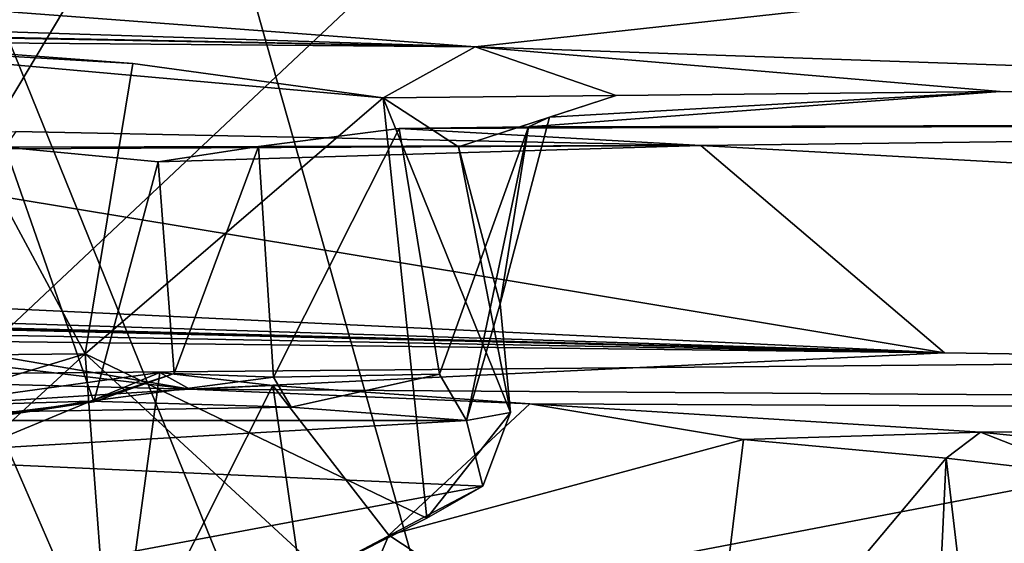
# Model space of a CAD drawing. Units: metres. Extents: x 18.5 to 34.6, y -2.3 to 0.3.
# Drawn here: x 23.6 to 23.9, y -1.2 to -1 of the extents above; entities that cross this region are included whole.
import ezdxf

# ---------------------------------------------------------------- set-up
doc = ezdxf.new("R2010")
doc.units = ezdxf.units.M

msp = doc.modelspace()

# ---------------------------------------------------------------- linework, layer by layer
at = {"layer": '1'}
for points in [[(22.11925, -1.17756, -1.54508), (22.17638, 0.13341, -1.51309), (24.11041, -1.15979, -1.61214)], [(22.17638, 0.13341, -1.51309), (23.05245, 0.12332, -1.5057), (24.11041, -1.15979, -1.61214)], [(24.11041, -1.15979, -1.61214), (23.05245, 0.12332, -1.5057), (23.96626, 0.09272, -1.50934)], [(23.50582, -0.58945, 27.75418), (23.37089, -0.60431, 27.75547), (23.83394, -1.74886, 27.74672)], [(23.50582, -0.58945, 27.75418), (23.83394, -1.74886, 27.74672), (24.03724, -0.6204, 27.75395)], [(22.77782, -0.59974, 27.75743), (22.70071, -1.8942, 27.74664), (23.83394, -1.74886, 27.74672)], [(23.37089, -0.60431, 27.75547), (22.77782, -0.59974, 27.75743), (23.83394, -1.74886, 27.74672)], [(24.03724, -0.6204, 27.75395), (23.83394, -1.74886, 27.74672), (25.072, -0.63097, 27.7511)], [(25.072, -0.63097, 27.7511), (23.83394, -1.74886, 27.74672), (25.32357, -0.64655, 27.75081)], [(25.32357, -0.64655, 27.75081), (23.83394, -1.74886, 27.74672), (26.29588, -1.79276, 27.73921)], [(23.46545, -0.89388, -0.57809), (23.4518, -1.24531, -0.5747), (23.65775, -0.90076, -0.58052)], [(23.65775, -0.90076, -0.58052), (23.4518, -1.24531, -0.5747), (23.81559, -0.90287, -0.58296)], [(23.81559, -0.90287, -0.58296), (23.4518, -1.24531, -0.5747), (24.32943, -1.39538, -0.5796)], [(23.87044, -0.90404, -0.57882), (23.81559, -0.90287, -0.58296), (24.32943, -1.39538, -0.5796)], [(23.87044, -0.90404, -0.57882), (24.32943, -1.39538, -0.5796), (23.98211, -0.90634, -0.58146)], [(24.6962, -1.06043, 7.98902), (23.99719, -1.02562, 7.13966), (23.78156, -0.99281, 4.98173)], [(24.6962, -1.06043, 7.98902), (23.78156, -0.99281, 4.98173), (25.23242, -1.09347, 8.18105)], [(28.43481, -1.12131, 5.67734), (23.78156, -0.99281, 4.98173), (27.52179, -1.02725, 1.0597)], [(25.23242, -1.09347, 8.18105), (23.78156, -0.99281, 4.98173), (28.43481, -1.12131, 5.67734)], [(23.70661, -1.05737, 8.31648), (23.50385, -1.04214, 7.80726), (23.99719, -1.02562, 7.13966)], [(23.70661, -1.05737, 8.31648), (23.99719, -1.02562, 7.13966), (24.41618, -1.082, 8.77325)], [(23.70661, -1.05737, 8.31648), (23.50829, -1.05106, 7.94925), (23.50385, -1.04214, 7.80726)], [(23.4651, -1.05254, 8.2043), (23.50829, -1.05106, 7.94925), (23.70661, -1.05737, 8.31648)], [(23.42833, -1.05221, 8.35693), (23.4651, -1.05254, 8.2043), (23.70661, -1.05737, 8.31648)], [(23.46667, -1.05542, 8.5645), (23.42833, -1.05221, 8.35693), (23.70661, -1.05737, 8.31648)], [(23.5242, -1.05765, 8.63242), (23.46667, -1.05542, 8.5645), (23.59411, -1.06288, 8.60793)], [(23.46667, -1.05542, 8.5645), (23.67634, -1.07415, 8.60601), (23.59411, -1.06288, 8.60793)], [(23.46667, -1.05542, 8.5645), (23.70661, -1.05737, 8.31648), (23.67634, -1.07415, 8.60601)], [(23.5242, -1.05765, 8.63242), (23.57849, -1.15836, 8.67551), (23.46885, -1.15949, 8.69016)], [(23.57849, -1.15836, 8.67551), (23.5242, -1.05765, 8.63242), (23.59411, -1.06288, 8.60793)], [(23.67634, -1.07415, 8.60601), (23.70661, -1.05737, 8.31648), (23.75288, -1.07343, 8.63266)], [(23.87912, -1.07206, 8.6697), (23.75288, -1.07343, 8.63266), (23.70661, -1.05737, 8.31648)], [(23.87912, -1.07206, 8.6697), (23.70661, -1.05737, 8.31648), (24.41618, -1.082, 8.77325)], [(23.67634, -1.07415, 8.60601), (23.57849, -1.15836, 8.67551), (23.59411, -1.06288, 8.60793)], [(23.70111, -1.09033, 8.65141), (23.67634, -1.07415, 8.60601), (23.75288, -1.07343, 8.63266)], [(23.70111, -1.09033, 8.65141), (23.75288, -1.07343, 8.63266), (23.73098, -1.08058, 8.7061)], [(23.73098, -1.08058, 8.7061), (23.87912, -1.07206, 8.6697), (23.72405, -1.08375, 8.8971)], [(23.72405, -1.08375, 8.8971), (23.87912, -1.07206, 8.6697), (24.41618, -1.082, 8.77325)], [(23.73098, -1.08058, 8.7061), (23.75288, -1.07343, 8.63266), (23.87912, -1.07206, 8.6697)], [(23.69073, -1.21238, 8.68335), (23.57849, -1.15836, 8.67551), (23.67634, -1.07415, 8.60601)], [(23.69073, -1.21238, 8.68335), (23.67634, -1.07415, 8.60601), (23.71822, -1.17758, 8.69255)], [(23.67634, -1.07415, 8.60601), (23.70111, -1.09033, 8.65141), (23.71822, -1.17758, 8.69255)], [(24.41618, -1.082, 8.77325), (23.68159, -1.08428, 9.08103), (23.72405, -1.08375, 8.8971)], [(23.78071, -1.08979, 9.47068), (23.68159, -1.08428, 9.08103), (24.41618, -1.082, 8.77325)], [(23.70111, -1.09033, 8.65141), (23.73098, -1.08058, 8.7061), (23.71482, -1.14189, 8.68234)], [(23.71482, -1.14189, 8.68234), (23.73098, -1.08058, 8.7061), (23.72405, -1.08375, 8.8971)], [(25.44689, -1.1826, 12.01316), (23.78071, -1.08979, 9.47068), (24.41618, -1.082, 8.77325)], [(23.45883, -1.09136, 9.72713), (23.55565, -1.08524, 9.49765), (23.78071, -1.08979, 9.47068)], [(23.55212, -1.09041, 9.33227), (23.78071, -1.08979, 9.47068), (23.55565, -1.08524, 9.49765)], [(23.63541, -1.09013, 9.20076), (23.64034, -1.16601, 9.13624), (23.68159, -1.08428, 9.08103)], [(23.78071, -1.08979, 9.47068), (23.63541, -1.09013, 9.20076), (23.68159, -1.08428, 9.08103)], [(23.68159, -1.08428, 9.08103), (23.64034, -1.16601, 9.13624), (23.69489, -1.16502, 8.94887)], [(23.68159, -1.08428, 9.08103), (23.69489, -1.16502, 8.94887), (23.72405, -1.08375, 8.8971)], [(23.69489, -1.16502, 8.94887), (23.70372, -1.18029, 8.83311), (23.72405, -1.08375, 8.8971)], [(23.71482, -1.14189, 8.68234), (23.72405, -1.08375, 8.8971), (23.70372, -1.18029, 8.83311)], [(23.45883, -1.09136, 9.72713), (23.78071, -1.08979, 9.47068), (23.86083, -1.15805, 12.21047)], [(23.78071, -1.08979, 9.47068), (23.55212, -1.09041, 9.33227), (23.60244, -1.09518, 9.27714)], [(23.78071, -1.08979, 9.47068), (23.60244, -1.09518, 9.27714), (23.63541, -1.09013, 9.20076)], [(23.63541, -1.09013, 9.20076), (23.60244, -1.09518, 9.27714), (23.60765, -1.16478, 9.18056)], [(23.60765, -1.16478, 9.18056), (23.64034, -1.16601, 9.13624), (23.63541, -1.09013, 9.20076)], [(25.44689, -1.1826, 12.01316), (23.86083, -1.15805, 12.21047), (23.78071, -1.08979, 9.47068)], [(22.93802, -1.1145, 10.95903), (23.45883, -1.09136, 9.72713), (23.86083, -1.15805, 12.21047)], [(23.55212, -1.09041, 9.33227), (23.52964, -1.18058, 9.30841), (23.58134, -1.17414, 9.23547)], [(23.55212, -1.09041, 9.33227), (23.58134, -1.17414, 9.23547), (23.60244, -1.09518, 9.27714)], [(23.70111, -1.09033, 8.65141), (23.71482, -1.14189, 8.68234), (23.71822, -1.17758, 8.69255)], [(23.60244, -1.09518, 9.27714), (23.58134, -1.17414, 9.23547), (23.60765, -1.16478, 9.18056)], [(23.20835, -1.13738, 11.90144), (22.93802, -1.1145, 10.95903), (23.86083, -1.15805, 12.21047)], [(23.86083, -1.15805, 12.21047), (23.38294, -1.14538, 12.1416), (23.20835, -1.13738, 11.90144)], [(23.71822, -1.17758, 8.69255), (23.71482, -1.14189, 8.68234), (23.70372, -1.18029, 8.83311)], [(23.43769, -1.14771, 12.20369), (23.38294, -1.14538, 12.1416), (23.86083, -1.15805, 12.21047)], [(23.46506, -1.15071, 12.29025), (23.43769, -1.14771, 12.20369), (23.86083, -1.15805, 12.21047)], [(23.50299, -1.14883, 12.3981), (23.46506, -1.15071, 12.29025), (23.86083, -1.15805, 12.21047)], [(23.50299, -1.14883, 12.3981), (23.86083, -1.15805, 12.21047), (23.51986, -1.15397, 12.57368)], [(23.52079, -1.15888, 12.70384), (23.51986, -1.15397, 12.57368), (23.6128, -1.17001, 12.99219)], [(23.6128, -1.17001, 12.99219), (23.51986, -1.15397, 12.57368), (23.86083, -1.15805, 12.21047)], [(23.6128, -1.17001, 12.99219), (23.86083, -1.15805, 12.21047), (25.44689, -1.1826, 12.01316)], [(23.07624, -1.35782, -1.52606), (22.11925, -1.17756, -1.54508), (24.11041, -1.15979, -1.61214)], [(23.07624, -1.35782, -1.52606), (24.11041, -1.15979, -1.61214), (23.47442, -1.37083, -1.52561)], [(23.4483, -1.19789, 8.74984), (23.57849, -1.15836, 8.67551), (23.51933, -1.21246, 8.72976)], [(23.46885, -1.15949, 8.69016), (23.57849, -1.15836, 8.67551), (23.4483, -1.19789, 8.74984)], [(23.47442, -1.37083, -1.52561), (24.11041, -1.15979, -1.61214), (23.96212, -1.37648, -1.53064)], [(23.51785, -1.16756, 12.89438), (23.52079, -1.15888, 12.70384), (23.6128, -1.17001, 12.99219)], [(23.58435, -1.23767, 8.71646), (23.51933, -1.21246, 8.72976), (23.57849, -1.15836, 8.67551)], [(23.57849, -1.15836, 8.67551), (23.65594, -1.22986, 8.695), (23.58435, -1.23767, 8.71646)], [(23.57849, -1.15836, 8.67551), (23.69073, -1.21238, 8.68335), (23.65594, -1.22986, 8.695)], [(23.55149, -1.18587, 13.09949), (23.52231, -1.17562, 12.9866), (23.603, -1.16453, 13.18498)], [(23.603, -1.16453, 13.18498), (23.52231, -1.17562, 12.9866), (23.6128, -1.17001, 12.99219)], [(23.58854, -1.27139, 13.21216), (23.55149, -1.18587, 13.09949), (23.603, -1.16453, 13.18498)], [(23.58854, -1.27139, 13.21216), (23.603, -1.16453, 13.18498), (23.64014, -1.16878, 13.23065)], [(23.603, -1.16453, 13.18498), (23.6128, -1.17001, 12.99219), (23.64014, -1.16878, 13.23065)], [(23.52231, -1.17562, 12.9866), (23.51785, -1.16756, 12.89438), (23.6128, -1.17001, 12.99219)], [(23.58134, -1.17414, 9.23547), (23.58005, -1.17394, 9.13839), (23.60765, -1.16478, 9.18056)], [(23.60765, -1.16478, 9.18056), (23.58005, -1.17394, 9.13839), (23.64034, -1.16601, 9.13624)], [(23.64034, -1.16601, 9.13624), (23.58005, -1.17394, 9.13839), (23.64615, -1.17586, 8.91023)], [(23.64034, -1.16601, 9.13624), (23.64615, -1.17586, 8.91023), (23.69489, -1.16502, 8.94887)], [(23.64615, -1.17586, 8.91023), (23.70372, -1.18029, 8.83311), (23.69489, -1.16502, 8.94887)], [(23.58854, -1.27139, 13.21216), (23.64014, -1.16878, 13.23065), (23.65507, -1.27253, 13.29738)], [(23.64014, -1.16878, 13.23065), (23.6128, -1.17001, 12.99219), (23.72458, -1.1748, 13.29703)], [(25.44689, -1.1826, 12.01316), (23.72458, -1.1748, 13.29703), (23.6128, -1.17001, 12.99219)], [(23.67822, -1.218, 13.28702), (23.64014, -1.16878, 13.23065), (23.72458, -1.1748, 13.29703)], [(23.64014, -1.16878, 13.23065), (23.67822, -1.218, 13.28702), (23.65507, -1.27253, 13.29738)], [(23.4992, -1.18653, 9.26064), (23.36999, -1.18023, 9.10372), (23.58005, -1.17394, 9.13839)], [(23.36999, -1.18023, 9.10372), (23.64615, -1.17586, 8.91023), (23.58005, -1.17394, 9.13839)], [(23.58134, -1.17414, 9.23547), (23.4992, -1.18653, 9.26064), (23.58005, -1.17394, 9.13839)], [(23.52964, -1.18058, 9.30841), (23.4992, -1.18653, 9.26064), (23.58134, -1.17414, 9.23547)], [(23.36999, -1.18023, 9.10372), (23.70372, -1.18029, 8.83311), (23.64615, -1.17586, 8.91023)], [(23.67822, -1.218, 13.28702), (23.72458, -1.1748, 13.29703), (23.79469, -1.18646, 13.38289)], [(23.79469, -1.18646, 13.38289), (23.72458, -1.1748, 13.29703), (23.87266, -1.18406, 13.40488)], [(23.87266, -1.18406, 13.40488), (23.72458, -1.1748, 13.29703), (25.44689, -1.1826, 12.01316)], [(23.49708, -1.19233, 8.91038), (23.70372, -1.18029, 8.83311), (23.36999, -1.18023, 9.10372)], [(23.49708, -1.19233, 8.91038), (23.70911, -1.20181, 8.7518), (23.70372, -1.18029, 8.83311)], [(23.70911, -1.20181, 8.7518), (23.69073, -1.21238, 8.68335), (23.71822, -1.17758, 8.69255)], [(23.71822, -1.17758, 8.69255), (23.70372, -1.18029, 8.83311), (23.70911, -1.20181, 8.7518)], [(23.96751, -1.19387, 13.65084), (23.87266, -1.18406, 13.40488), (25.44689, -1.1826, 12.01316)], [(23.53446, -1.28395, 13.12607), (23.55149, -1.18587, 13.09949), (23.58854, -1.27139, 13.21216)], [(23.78245, -1.28669, 13.39308), (23.67822, -1.218, 13.28702), (23.79469, -1.18646, 13.38289)], [(23.78245, -1.28669, 13.39308), (23.79469, -1.18646, 13.38289), (23.86129, -1.19266, 13.47058)], [(23.79469, -1.18646, 13.38289), (23.87266, -1.18406, 13.40488), (23.86129, -1.19266, 13.47058)], [(23.86129, -1.19266, 13.47058), (23.87266, -1.18406, 13.40488), (23.90837, -1.1981, 13.55139)], [(23.90837, -1.1981, 13.55139), (23.87266, -1.18406, 13.40488), (23.96751, -1.19387, 13.65084)], [(23.49708, -1.19233, 8.91038), (23.49947, -1.24098, 8.78509), (23.70911, -1.20181, 8.7518)], [(23.78245, -1.28669, 13.39308), (23.86129, -1.19266, 13.47058), (23.85516, -1.3232, 13.49796)], [(23.85516, -1.3232, 13.49796), (23.86129, -1.19266, 13.47058), (23.87756, -1.33052, 13.5254)], [(23.87756, -1.33052, 13.5254), (23.86129, -1.19266, 13.47058), (23.90837, -1.1981, 13.55139)], [(21.17959, -1.19492, 15.94602), (23.18922, -1.22448, 15.95998), (23.60891, -1.2602, 16.75765)], [(21.17959, -1.19492, 15.94602), (23.60891, -1.2602, 16.75765), (24.01488, -1.28522, 17.58144)], [(21.17959, -1.19492, 15.94602), (24.01488, -1.28522, 17.58144), (23.32452, -1.28513, 18.57083)], [(23.87756, -1.33052, 13.5254), (23.90837, -1.1981, 13.55139), (23.93241, -1.19815, 13.59783)], [(23.87756, -1.33052, 13.5254), (23.93241, -1.19815, 13.59783), (23.91973, -1.34789, 13.61732)], [(23.49947, -1.24098, 8.78509), (23.65594, -1.22986, 8.695), (23.70911, -1.20181, 8.7518)], [(23.65594, -1.22986, 8.695), (23.69073, -1.21238, 8.68335), (23.70911, -1.20181, 8.7518)], [(23.49947, -1.24098, 8.78509), (23.51933, -1.21246, 8.72976), (23.58435, -1.23767, 8.71646)], [(23.51461, -1.22329, 14.10596), (23.5019, -1.21717, 14.05251), (23.60603, -1.3083, 14.17604)], [(23.5019, -1.21717, 14.05251), (23.55397, -1.29036, 13.95794), (23.60603, -1.3083, 14.17604)], [(23.78245, -1.28669, 13.39308), (23.65507, -1.27253, 13.29738), (23.67822, -1.218, 13.28702)]]:
    msp.add_3dface(points, dxfattribs=at)

doc.saveas('drawing.dxf')
